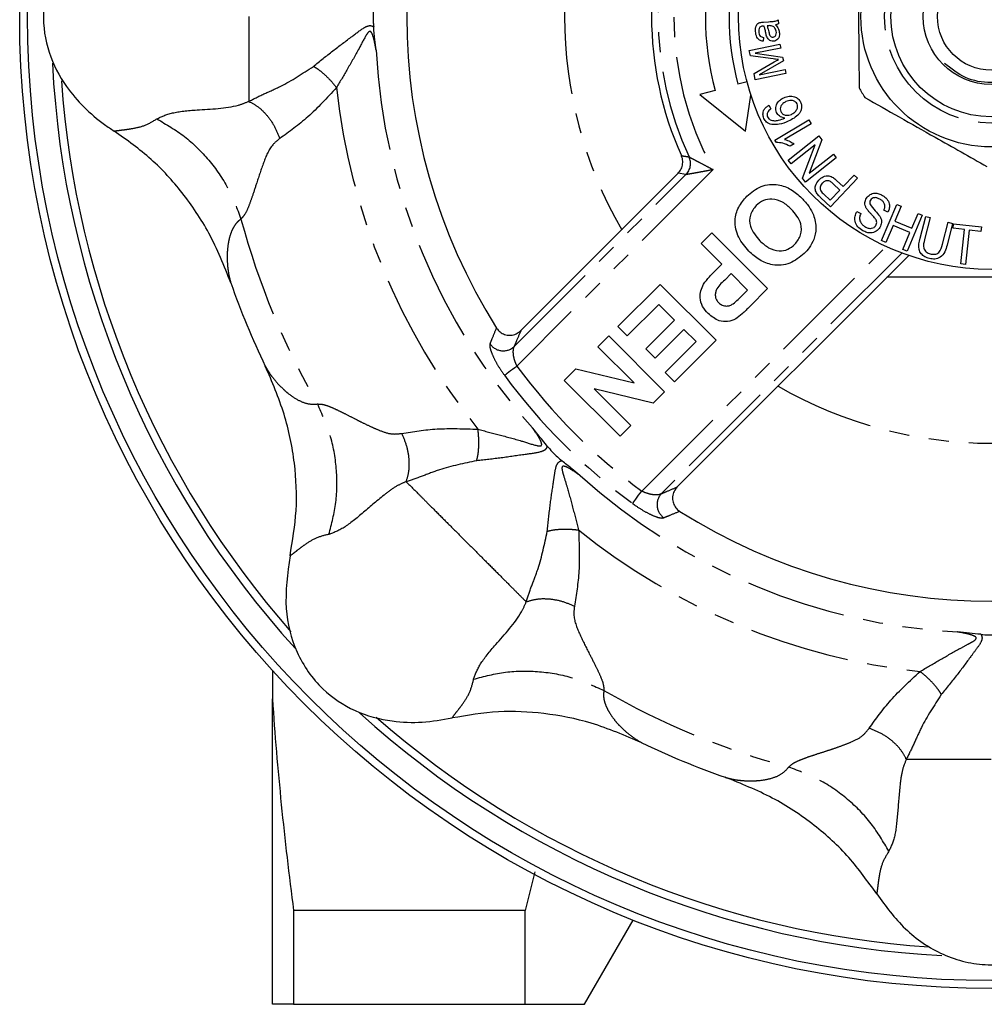
# Model space of a CAD drawing. Extents: x -68 to 601, y -91 to 433.
# Drawn here: x 106 to 167, y -91 to -29 of the extents above; entities that cross this region are included whole.
import ezdxf

# ---------------------------------------------------------------- set-up
doc = ezdxf.new("R2010")
doc.units = 0
doc.linetypes.add('PHANTOM', pattern=[12.7, 6.35, -1.27, 1.27, -1.27, 1.27, -1.27])
doc.layers.get('0').update_dxf_attribs({"linetype": 'CONTINUOUS'})

msp = doc.modelspace()

# ---------------------------------------------------------------- linework, layer by layer
at = {"color": 7, "linetype": 'CONTINUOUS'}
for p, q in [((153.757, -29.179), (153.773, -29.434)), ((152.835, -29.316), (153.159, -29.295)), ((153.145, -29.544), (153.056, -29.549)), ((152.829, -30.287), (152.812, -30.527)), ((151.936, -31.108), (153.878, -30.713)), ((152.006, -31.454), (151.936, -31.108)), ((153.929, -30.961), (152.303, -31.292)), ((153.878, -30.713), (153.929, -30.961)), ((153.453, -31.644), (152.006, -31.454)), ((152.303, -31.292), (154.044, -31.525)), ((154.091, -31.757), (152.552, -32.656)), ((154.044, -31.525), (154.091, -31.757)), ((152.234, -32.575), (153.516, -31.835)), ((152.552, -32.656), (154.206, -32.319)), ((154.206, -32.319), (154.256, -32.567)), ((152.313, -32.962), (152.234, -32.575)), ((154.256, -32.567), (152.313, -32.962)), ((151.793, -33.099), (151.219, -33.253)), ((149.771, -33.641), (148.806, -33.9)), ((148.806, -33.9), (151.697, -36.21)), ((151.697, -36.21), (152.042, -33.935)), ((153.165, -34.576), (153.299, -34.814)), ((153.559, -36.782), (155.705, -35.508)), ((155.846, -35.745), (154.173, -36.738)), ((155.705, -35.508), (155.846, -35.745)), ((154.4, -38.05), (156.338, -36.519)), ((156.338, -36.519), (156.527, -36.758)), ((153.65, -36.935), (153.559, -36.782)), ((154.771, -37.024), (154.517, -37.175)), ((156.098, -37.071), (154.576, -38.273)), ((155.306, -39.197), (156.098, -37.071)), ((156.527, -36.758), (155.733, -38.884)), ((157.433, -37.905), (155.495, -39.436)), ((155.733, -38.884), (157.256, -37.681)), ((157.256, -37.681), (157.433, -37.905)), ((154.576, -38.273), (154.4, -38.05)), ((147.43, -38.877), (137.48, -48.827)), ((155.495, -39.436), (155.306, -39.197)), ((158.786, -39.196), (157.075, -41.005)), ((157.875, -39.727), (158.571, -38.992)), ((158.571, -38.992), (158.786, -39.196)), ((157.673, -39.941), (157.252, -39.543)), ((157.458, -39.332), (157.875, -39.727)), ((157.075, -41.005), (156.461, -40.424)), ((156.645, -40.194), (157.062, -40.588)), ((157.062, -40.588), (157.673, -39.941)), ((160.313, -43.137), (161.278, -40.853)), ((161.549, -40.968), (161.153, -41.906)), ((161.278, -40.853), (161.549, -40.968)), ((158.739, -41.308), (158.99, -41.428)), ((160.704, -41.345), (160.45, -41.22)), ((162.887, -41.533), (161.923, -43.817)), ((162.22, -42.357), (162.616, -41.418)), ((162.616, -41.418), (162.887, -41.533)), ((162.746, -42.996), (163.101, -41.613)), ((163.388, -41.687), (163.033, -43.068)), ((163.101, -41.613), (163.388, -41.687)), ((161.039, -42.176), (160.585, -43.252)), ((162.106, -42.626), (161.039, -42.176)), ((161.153, -41.906), (162.22, -42.357)), ((164.166, -43.359), (164.521, -41.977)), ((164.808, -42.051), (164.452, -43.434)), ((164.521, -41.977), (164.808, -42.051)), ((164.836, -42.36), (164.869, -42.07)), ((165.567, -42.442), (164.836, -42.36)), ((164.869, -42.07), (166.627, -42.267)), ((166.627, -42.267), (166.595, -42.557)), ((148.881, -43.323), (149.561, -42.643)), ((149.561, -42.643), (153.096, -46.179)), ((161.651, -43.703), (162.106, -42.626)), ((165.324, -44.611), (165.567, -42.442)), ((165.861, -42.475), (165.617, -44.644)), ((166.595, -42.557), (165.861, -42.475)), ((150.196, -44.638), (148.881, -43.323)), ((160.585, -43.252), (160.313, -43.137)), ((162.024, -44.081), (147.379, -58.727)), ((161.923, -43.817), (161.651, -43.703)), ((149.73, -45.103), (150.196, -44.638)), ((165.617, -44.644), (165.324, -44.611)), ((150.785, -45.227), (150.377, -45.635)), ((151.827, -46.27), (150.785, -45.227)), ((173.849, -45.458), (160.648, -45.458)), ((143.623, -48.581), (146.297, -45.907)), ((146.297, -45.907), (149.833, -49.443)), ((151.468, -46.629), (151.827, -46.27)), ((153.096, -46.179), (151.965, -47.31)), ((146.207, -47.176), (144.212, -49.171)), ((147.204, -48.173), (146.207, -47.176)), ((144.212, -49.171), (143.623, -48.581)), ((145.391, -49.986), (147.204, -48.173)), ((142.354, -49.851), (143.034, -49.171)), ((143.034, -49.171), (146.569, -52.706)), ((147.793, -48.763), (145.98, -50.576)), ((148.564, -49.533), (147.793, -48.763)), ((146.615, -51.482), (148.564, -49.533)), ((149.833, -49.443), (147.204, -52.072)), ((144.642, -52.138), (142.354, -49.851)), ((145.98, -50.576), (145.391, -49.986)), ((140.224, -51.981), (140.955, -51.249)), ((140.955, -51.249), (144.642, -52.138)), ((147.204, -52.072), (146.615, -51.482)), ((143.759, -55.516), (140.224, -51.981)), ((142.116, -52.513), (144.439, -54.837)), ((145.859, -53.417), (142.116, -52.513)), ((146.569, -52.706), (145.859, -53.417)), ((144.439, -54.837), (143.759, -55.516)), ((121.748, -70.334), (121.748, -72.138)), ((121.748, -91.458), (121.748, -72.138)), ((138.36, -83.079), (137.748, -85.527)), ((137.748, -85.527), (123.088, -85.527)), ((123.088, -85.527), (123.088, -91.458)), ((137.748, -91.458), (137.748, -85.527)), ((141.501, -91.458), (144.579, -86.128)), ((123.088, -91.458), (137.748, -91.458))]:
    msp.add_line(p, q, dxfattribs=at)
at = {"color": 8, "linetype": 'PHANTOM'}
for p, q in [((148.124, -37.843), (148.124, -37.843)), ((137.047, -49.843), (147.925, -38.966)), ((149.649, -38.65), (137.221, -51.078)), ((147.925, -38.966), (147.43, -38.877)), ((147.925, -38.966), (147.925, -38.966)), ((145.129, -58.985), (160.602, -43.512)), ((161.595, -43.926), (146.363, -59.159))]:
    msp.add_line(p, q, dxfattribs=at)
at = {"color": 8, "linetype": 'PHANTOM', "flags": 128}
for points in [[(136.434, -51.658), (136.473, -51.628), (136.535, -51.583), (136.616, -51.523), (136.714, -51.451), (136.828, -51.367), (136.952, -51.276), (137.085, -51.178), (137.221, -51.078)], [(144.549, -59.773), (144.578, -59.733), (144.623, -59.672), (144.683, -59.591), (144.755, -59.492), (144.839, -59.379), (144.931, -59.254), (145.028, -59.122), (145.129, -58.985)]]:
    msp.add_lwpolyline(points, dxfattribs=at)
at = {"color": 7, "linetype": 'CONTINUOUS'}
for radius in [61.5, 61, 16, 8.25, 6.35, 4.3, 3.4]:
    msp.add_circle((167.248, -28.958), radius, dxfattribs=at)
at = {"color": 8, "linetype": 'PHANTOM'}
msp.add_circle((167.248, -28.958), 6.75, dxfattribs=at)
at = {"color": 7, "linetype": 'CONTINUOUS'}
for radius, start, end in [(37, 147.80661, 212.19339), (21.501, 155.81873, 204.18127), (18.094, 165, 195), (16.594, 165, 195), (59.5, 182.84732, 222.20997), (59, 183.96009, 221.28342), (9.5, 208.38455, 212.6936), (51, 199.29546, 205.70468), (37, 237.80661, 302.19339), (59.5, 227.77704, 266.98863), (59, 228.70068, 266.16612), (51, 244.29346, 250.70654)]:
    msp.add_arc((167.248, -28.958), radius, start, end, dxfattribs=at)
at = {"color": 8, "linetype": 'PHANTOM'}
for centre, radius, start, end in [((167.248, -28.958), 27.002, 150.02519, 209.97481), ((167.248, -28.958), 20.092, 151.15886, 208.84114), ((167.248, -28.958), 21.087, 155.082, 204.918), ((167.248, -28.958), 39, 183.13954, 221.86046), ((167.248, -28.958), 41.685, 186.20491, 218.79508), ((147.209, -38.26), 1.005, 315.40086, 24.51726), ((147.209, -38.26), 1.005, 315.40073, 24.51825), ((167.248, -28.958), 49.19, 195.10258, 209.89742), ((136.359, -49.1), 1.013, 214.55703, 312.77614), ((167.248, -28.958), 37.295, 216.3772, 233.6228), ((167.248, -28.958), 38.273, 216.3772, 233.6228), ((167.248, -28.958), 27.002, 240.02519, 299.97481), ((167.248, -28.958), 39, 228.13954, 266.86046), ((147.107, -59.847), 1.013, 137.22386, 235.44297), ((167.248, -28.958), 41.685, 231.20491, 263.79508), ((167.248, -28.958), 49.19, 240.10258, 254.89742)]:
    msp.add_arc(centre, radius, start, end, dxfattribs=at)
at = {"color": 7, "linetype": 'CONTINUOUS'}
for points, knots in [([(111.727, -21.708), (110.959, -22.273), (109.409, -23.412), (108.029, -25.454), (107.396, -27.299), (107.152, -29.102), (107.481, -31.251), (108.515, -33.239), (109.789, -34.722), (110.848, -35.623), (111.525, -36.074), (111.727, -36.208)], [0, 0, 0, 0, 0.160532, 0.32381, 0.40643, 0.488992, 0.629454, 0.766047, 0.862387, 0.95885, 1, 1, 1, 1]), ([(158.807, -24.6), (158.815, -25.428), (158.83, -27.104), (158.859, -30.122), (158.878, -32.225), (158.89, -33.474)], [0, 0, 0, 0, 0.284037, 0.574539, 1, 1, 1, 1]), ([(128.157, -28.303), (128.152, -28.346), (128.131, -28.533), (128.111, -28.894), (128.124, -29.305), (128.148, -29.532), (128.157, -29.613)], [0, 0, 0, 0, 0.104659, 0.453556, 0.803997, 1, 1, 1, 1]), ([(153.159, -29.295), (153.229, -29.29), (153.344, -29.282), (153.503, -29.267), (153.638, -29.246), (153.717, -29.201), (153.757, -29.179)], [0, 0, 0, 0, 0.340315, 0.560513, 0.780257, 1, 1, 1, 1]), ([(128.307, -31.094), (128.306, -31.089), (128.282, -30.869), (128.233, -30.366), (128.184, -29.885), (128.157, -29.613)], [0, 0, 0, 0, 0.01023, 0.438989, 1, 1, 1, 1]), ([(152.328, -29.907), (152.327, -29.775), (152.325, -29.592), (152.466, -29.396), (152.563, -29.361), (152.611, -29.343)], [0, 0, 0, 0, 0.55914, 0.779175, 1, 1, 1, 1]), ([(152.597, -29.647), (152.571, -29.697), (152.526, -29.786), (152.53, -29.886), (152.532, -29.93)], [0, 0, 0, 0, 0.557801, 1, 1, 1, 1]), ([(152.802, -29.564), (152.758, -29.568), (152.681, -29.575), (152.622, -29.625), (152.597, -29.647)], [0, 0, 0, 0, 0.5620395, 1, 1, 1, 1]), ([(152.611, -29.343), (152.652, -29.336), (152.727, -29.323), (152.802, -29.318), (152.835, -29.316)], [0, 0, 0, 0, 0.559793, 1, 1, 1, 1]), ([(152.865, -29.562), (152.854, -29.562), (152.832, -29.563), (152.811, -29.564), (152.802, -29.564)], [0, 0, 0, 0, 0.559985, 1, 1, 1, 1]), ([(152.978, -29.99), (152.963, -29.909), (152.935, -29.763), (152.887, -29.623), (152.865, -29.562)], [0, 0, 0, 0, 0.560163, 1, 1, 1, 1]), ([(153.056, -29.549), (153.084, -29.621), (153.133, -29.749), (153.161, -29.882), (153.174, -29.941)], [0, 0, 0, 0, 0.559685, 1, 1, 1, 1]), ([(153.392, -29.567), (153.346, -29.556), (153.265, -29.537), (153.182, -29.541), (153.145, -29.544)], [0, 0, 0, 0, 0.559191, 1, 1, 1, 1]), ([(153.649, -29.964), (153.63, -29.871), (153.604, -29.742), (153.49, -29.616), (153.424, -29.583), (153.392, -29.567)], [0, 0, 0, 0, 0.557571, 0.778831, 1, 1, 1, 1]), ([(153.773, -29.434), (153.742, -29.449), (153.687, -29.476), (153.626, -29.488), (153.599, -29.493)], [0, 0, 0, 0, 0.559684, 1, 1, 1, 1]), ([(153.599, -29.493), (153.672, -29.578), (153.802, -29.728), (153.83, -29.924), (153.843, -30.01)], [0, 0, 0, 0, 0.559837, 1, 1, 1, 1]), ([(152.812, -30.527), (152.732, -30.51), (152.571, -30.476), (152.371, -30.243), (152.344, -30.035), (152.328, -29.907)], [0, 0, 0, 0, 0.280656, 0.559477, 1, 1, 1, 1]), ([(152.532, -29.93), (152.537, -29.977), (152.546, -30.072), (152.608, -30.199), (152.719, -30.261), (152.792, -30.278), (152.829, -30.287)], [0, 0, 0, 0, 0.28093, 0.559274, 0.779185, 1, 1, 1, 1]), ([(153.028, -30.204), (153.017, -30.165), (152.997, -30.094), (152.984, -30.022), (152.978, -29.99)], [0, 0, 0, 0, 0.559917, 1, 1, 1, 1]), ([(153.463, -30.527), (153.409, -30.525), (153.299, -30.519), (153.125, -30.413), (153.065, -30.283), (153.028, -30.204)], [0, 0, 0, 0, 0.28036, 0.560793, 1, 1, 1, 1]), ([(153.174, -29.941), (153.189, -30.019), (153.207, -30.117), (153.277, -30.212), (153.341, -30.259), (153.4, -30.265), (153.44, -30.268)], [0, 0, 0, 0, 0.50096, 0.626365, 0.751713, 1, 1, 1, 1]), ([(153.44, -30.268), (153.478, -30.26), (153.555, -30.243), (153.647, -30.127), (153.648, -30.025), (153.649, -29.964)], [0, 0, 0, 0, 0.27985, 0.559969, 1, 1, 1, 1]), ([(153.843, -30.01), (153.844, -30.078), (153.845, -30.213), (153.762, -30.389), (153.622, -30.502), (153.516, -30.519), (153.463, -30.527)], [0, 0, 0, 0, 0.280869, 0.560002, 0.779877, 1, 1, 1, 1]), ([(153.785, -31.684), (153.723, -31.677), (153.612, -31.665), (153.502, -31.651), (153.453, -31.644)], [0, 0, 0, 0, 0.560001, 1, 1, 1, 1]), ([(153.516, -31.835), (153.566, -31.807), (153.655, -31.756), (153.746, -31.706), (153.785, -31.684)], [0, 0, 0, 0, 0.56, 1, 1, 1, 1]), ([(169.719, -32.34), (169.346, -32.564), (168.584, -33.022), (167.137, -33.227), (165.575, -32.945), (164.717, -32.263), (164.294, -31.927)], [0, 0, 0, 0, 0.219799, 0.448725, 0.728951, 1, 1, 1, 1]), ([(153.661, -35.03), (153.632, -34.924), (153.575, -34.712), (153.705, -34.422), (153.896, -34.218), (154.048, -34.139), (154.123, -34.1)], [0, 0, 0, 0, 0.278375, 0.558119, 0.778865, 1, 1, 1, 1]), ([(154.123, -34.1), (154.232, -34.062), (154.448, -33.985), (154.775, -34.009), (155.045, -34.15), (155.138, -34.307), (155.184, -34.385)], [0, 0, 0, 0, 0.2804962, 0.5603663, 0.7801597, 1, 1, 1, 1]), ([(159.253, -34.09), (159.974, -34.497), (161.433, -35.321), (164.061, -36.805), (165.892, -37.84), (166.98, -38.454)], [0, 0, 0, 0, 0.284037, 0.574539, 1, 1, 1, 1]), ([(152.862, -35.406), (152.832, -35.318), (152.772, -35.143), (152.842, -34.886), (152.986, -34.696), (153.106, -34.616), (153.165, -34.576)], [0, 0, 0, 0, 0.279668, 0.558648, 0.779126, 1, 1, 1, 1]), ([(153.299, -34.814), (153.256, -34.845), (153.179, -34.902), (153.126, -34.981), (153.103, -35.015)], [0, 0, 0, 0, 0.560507, 1, 1, 1, 1]), ([(154.255, -34.347), (154.19, -34.381), (154.059, -34.449), (153.927, -34.613), (153.875, -34.802), (153.91, -34.914), (153.928, -34.969)], [0, 0, 0, 0, 0.280927, 0.560538, 0.780335, 1, 1, 1, 1]), ([(154.957, -34.492), (154.931, -34.45), (154.879, -34.364), (154.742, -34.293), (154.529, -34.25), (154.368, -34.307), (154.255, -34.347)], [0, 0, 0, 0, 0.186672, 0.373652, 0.561016, 1, 1, 1, 1]), ([(155.184, -34.385), (155.207, -34.449), (155.254, -34.575), (155.248, -34.781), (155.185, -34.974), (154.961, -35.313), (154.651, -35.464), (154.404, -35.585)], [0, 0, 0, 0, 0.125292, 0.250514, 0.375854, 0.501202, 1, 1, 1, 1]), ([(154.6, -35.152), (154.668, -35.114), (154.804, -35.038), (154.946, -34.869), (155.007, -34.671), (154.974, -34.552), (154.957, -34.492)], [0, 0, 0, 0, 0.2806267, 0.5607784, 0.7807447, 1, 1, 1, 1]), ([(153.351, -35.799), (153.232, -35.759), (153.019, -35.686), (152.91, -35.492), (152.862, -35.406)], [0, 0, 0, 0, 0.558701, 1, 1, 1, 1]), ([(153.103, -35.015), (153.083, -35.072), (153.047, -35.173), (153.082, -35.274), (153.097, -35.318)], [0, 0, 0, 0, 0.559313, 1, 1, 1, 1]), ([(153.097, -35.318), (153.12, -35.359), (153.162, -35.432), (153.234, -35.475), (153.265, -35.494)], [0, 0, 0, 0, 0.559579, 1, 1, 1, 1]), ([(153.265, -35.494), (153.351, -35.521), (153.522, -35.575), (153.844, -35.527), (154.055, -35.44), (154.184, -35.387)], [0, 0, 0, 0, 0.2790588, 0.5591369, 1, 1, 1, 1]), ([(154.184, -35.387), (154.059, -35.358), (153.835, -35.307), (153.714, -35.115), (153.661, -35.03)], [0, 0, 0, 0, 0.559235, 1, 1, 1, 1]), ([(153.928, -34.969), (153.969, -35.031), (154.049, -35.154), (154.252, -35.22), (154.44, -35.214), (154.547, -35.173), (154.6, -35.152)], [0, 0, 0, 0, 0.278535, 0.558258, 0.778889, 1, 1, 1, 1]), ([(154.404, -35.585), (154.215, -35.668), (153.878, -35.816), (153.512, -35.804), (153.351, -35.799)], [0, 0, 0, 0, 0.561181, 1, 1, 1, 1]), ([(119.113, -45.811), (118.687, -44.744), (117.88, -42.724), (116.124, -40.116), (114.117, -37.909), (112.531, -36.781), (111.727, -36.208)], [0, 0, 0, 0, 0.278725, 0.527697, 0.760574, 1, 1, 1, 1]), ([(154.173, -36.738), (154.292, -36.777), (154.504, -36.847), (154.69, -36.97), (154.771, -37.024)], [0, 0, 0, 0, 0.559674, 1, 1, 1, 1]), ([(154.517, -37.175), (154.365, -37.093), (154.092, -36.948), (153.785, -36.939), (153.65, -36.935)], [0, 0, 0, 0, 0.560306, 1, 1, 1, 1]), ([(147.43, -38.877), (147.501, -38.79), (147.644, -38.616), (147.733, -38.285), (147.72, -37.991), (147.657, -37.826), (147.634, -37.765)], [0, 0, 0, 0, 0.279367, 0.558767, 0.837499, 1, 1, 1, 1]), ([(156.327, -39.307), (156.418, -39.227), (156.601, -39.068), (156.956, -39.009), (157.244, -39.145), (157.386, -39.27), (157.458, -39.332)], [0, 0, 0, 0, 0.280104, 0.558365, 0.778708, 1, 1, 1, 1]), ([(151.777, -40.337), (152.062, -40.099), (152.632, -39.624), (153.707, -39.528), (154.604, -39.867), (155.035, -40.253), (155.251, -40.447)], [0, 0, 0, 0, 0.279942, 0.558704, 0.779045, 1, 1, 1, 1]), ([(156.229, -40.173), (156.183, -40.096), (156.09, -39.942), (156.105, -39.606), (156.243, -39.42), (156.327, -39.307)], [0, 0, 0, 0, 0.280754, 0.56071, 1, 1, 1, 1]), ([(156.556, -39.509), (156.525, -39.547), (156.462, -39.622), (156.417, -39.753), (156.413, -39.882), (156.444, -39.952), (156.459, -39.988)], [0, 0, 0, 0, 0.280345, 0.560156, 0.780218, 1, 1, 1, 1]), ([(157.252, -39.543), (157.196, -39.494), (157.085, -39.395), (156.876, -39.328), (156.685, -39.389), (156.599, -39.469), (156.556, -39.509)], [0, 0, 0, 0, 0.281343, 0.559549, 0.779204, 1, 1, 1, 1]), ([(151.913, -43.817), (151.669, -43.538), (151.182, -42.982), (150.961, -41.936), (151.207, -40.996), (151.587, -40.557), (151.777, -40.337)], [0, 0, 0, 0, 0.280551, 0.559488, 0.779434, 1, 1, 1, 1]), ([(155.251, -40.447), (155.419, -40.624), (155.718, -40.94), (155.908, -41.331), (155.992, -41.503)], [0, 0, 0, 0, 0.560171, 1, 1, 1, 1]), ([(156.461, -40.424), (156.415, -40.38), (156.332, -40.301), (156.261, -40.212), (156.229, -40.173)], [0, 0, 0, 0, 0.560099, 1, 1, 1, 1]), ([(156.459, -39.988), (156.491, -40.029), (156.547, -40.103), (156.615, -40.166), (156.645, -40.194)], [0, 0, 0, 0, 0.559564, 1, 1, 1, 1]), ([(159.341, -41.085), (159.315, -41.03), (159.263, -40.919), (159.243, -40.695), (159.309, -40.55), (159.349, -40.461)], [0, 0, 0, 0, 0.280832, 0.561311, 1, 1, 1, 1]), ([(159.349, -40.461), (159.418, -40.375), (159.555, -40.204), (159.863, -40.118), (160.143, -40.163), (160.295, -40.242), (160.371, -40.282)], [0, 0, 0, 0, 0.2794504, 0.5581286, 0.7789191, 1, 1, 1, 1]), ([(160.232, -40.534), (160.174, -40.502), (160.058, -40.438), (159.87, -40.409), (159.701, -40.465), (159.636, -40.548), (159.603, -40.589)], [0, 0, 0, 0, 0.281276, 0.560611, 0.780558, 1, 1, 1, 1]), ([(160.371, -40.282), (160.466, -40.349), (160.658, -40.485), (160.817, -40.784), (160.818, -41.093), (160.742, -41.261), (160.704, -41.345)], [0, 0, 0, 0, 0.28049, 0.559483, 0.779561, 1, 1, 1, 1]), ([(152.368, -40.925), (152.221, -41.114), (151.929, -41.494), (151.955, -42.402), (152.362, -42.869), (152.61, -43.154)], [0, 0, 0, 0, 0.279991, 0.559769, 1, 1, 1, 1]), ([(154.594, -41.15), (154.419, -40.991), (154.069, -40.673), (153.421, -40.469), (152.801, -40.57), (152.512, -40.806), (152.368, -40.925)], [0, 0, 0, 0, 0.281021, 0.560116, 0.779939, 1, 1, 1, 1]), ([(159.904, -41.747), (159.84, -41.672), (159.735, -41.548), (159.576, -41.386), (159.446, -41.245), (159.376, -41.138), (159.341, -41.085)], [0, 0, 0, 0, 0.339981, 0.560095, 0.780172, 1, 1, 1, 1]), ([(159.603, -40.589), (159.582, -40.63), (159.546, -40.705), (159.558, -40.786), (159.564, -40.822)], [0, 0, 0, 0, 0.5596486, 1, 1, 1, 1]), ([(159.564, -40.822), (159.676, -40.968), (159.878, -41.231), (160.095, -41.48), (160.191, -41.59)], [0, 0, 0, 0, 0.558403, 1, 1, 1, 1]), ([(160.45, -41.22), (160.479, -41.149), (160.535, -41.009), (160.503, -40.789), (160.38, -40.633), (160.282, -40.567), (160.232, -40.534)], [0, 0, 0, 0, 0.280465, 0.558826, 0.779024, 1, 1, 1, 1]), ([(154.815, -43.372), (154.964, -43.185), (155.261, -42.81), (155.251, -41.902), (154.844, -41.435), (154.594, -41.15)], [0, 0, 0, 0, 0.280278, 0.559877, 1, 1, 1, 1]), ([(155.992, -41.503), (156.075, -41.796), (156.225, -42.318), (156.082, -42.84), (156.019, -43.069)], [0, 0, 0, 0, 0.559956, 1, 1, 1, 1]), ([(159.117, -42.514), (159.006, -42.439), (158.785, -42.289), (158.606, -41.945), (158.607, -41.594), (158.695, -41.403), (158.739, -41.308)], [0, 0, 0, 0, 0.280763, 0.559423, 0.779543, 1, 1, 1, 1]), ([(158.99, -41.428), (158.956, -41.513), (158.886, -41.683), (158.943, -41.943), (159.082, -42.133), (159.199, -42.215), (159.258, -42.256)], [0, 0, 0, 0, 0.280509, 0.558526, 0.779112, 1, 1, 1, 1]), ([(160.191, -41.59), (160.225, -41.652), (160.292, -41.776), (160.325, -42.034), (160.25, -42.202), (160.203, -42.304)], [0, 0, 0, 0, 0.281032, 0.561486, 1, 1, 1, 1]), ([(160.203, -42.304), (160.13, -42.395), (159.984, -42.577), (159.66, -42.672), (159.36, -42.639), (159.198, -42.556), (159.117, -42.514)], [0, 0, 0, 0, 0.2794, 0.558551, 0.779096, 1, 1, 1, 1]), ([(159.258, -42.256), (159.322, -42.289), (159.451, -42.356), (159.656, -42.379), (159.84, -42.316), (159.911, -42.226), (159.947, -42.181)], [0, 0, 0, 0, 0.280965, 0.560917, 0.780406, 1, 1, 1, 1]), ([(159.947, -42.181), (159.966, -42.141), (160.004, -42.063), (160.001, -41.901), (159.941, -41.805), (159.904, -41.747)], [0, 0, 0, 0, 0.280372, 0.560315, 1, 1, 1, 1]), ([(152.61, -43.154), (152.784, -43.313), (153.13, -43.631), (153.773, -43.846), (154.389, -43.732), (154.673, -43.492), (154.815, -43.372)], [0, 0, 0, 0, 0.281087, 0.560013, 0.779691, 1, 1, 1, 1]), ([(156.019, -43.069), (155.93, -43.251), (155.77, -43.575), (155.522, -43.837), (155.413, -43.953)], [0, 0, 0, 0, 0.559565, 1, 1, 1, 1]), ([(163.335, -44.269), (163.238, -44.239), (163.045, -44.179), (162.8, -43.988), (162.608, -43.575), (162.689, -43.235), (162.746, -42.996)], [0, 0, 0, 0, 0.187548, 0.374307, 0.560667, 1, 1, 1, 1]), ([(163.033, -43.068), (162.983, -43.257), (162.92, -43.492), (163.031, -43.754), (163.158, -43.897), (163.293, -43.944), (163.382, -43.976)], [0, 0, 0, 0, 0.498907, 0.624424, 0.749995, 1, 1, 1, 1]), ([(164.452, -43.434), (164.413, -43.579), (164.333, -43.866), (164.068, -44.213), (163.683, -44.336), (163.451, -44.291), (163.335, -44.269)], [0, 0, 0, 0, 0.281669, 0.559787, 0.779295, 1, 1, 1, 1]), ([(163.382, -43.976), (163.478, -43.995), (163.622, -44.023), (163.815, -43.979), (164.053, -43.8), (164.116, -43.555), (164.166, -43.359)], [0, 0, 0, 0, 0.250586, 0.376029, 0.501143, 1, 1, 1, 1]), ([(155.413, -43.953), (155.125, -44.191), (154.549, -44.667), (153.464, -44.753), (152.564, -44.401), (152.13, -44.012), (151.913, -43.817)], [0, 0, 0, 0, 0.279831, 0.558669, 0.779006, 1, 1, 1, 1]), ([(149.04, -45.895), (149.16, -45.739), (149.374, -45.461), (149.621, -45.213), (149.73, -45.103)], [0, 0, 0, 0, 0.559813, 1, 1, 1, 1]), ([(149.325, -47.756), (149.198, -47.612), (148.943, -47.325), (148.798, -46.796), (148.84, -46.3), (148.974, -46.03), (149.04, -45.895)], [0, 0, 0, 0, 0.280285, 0.559874, 0.779919, 1, 1, 1, 1]), ([(150.377, -45.635), (150.164, -45.832), (149.897, -46.077), (149.775, -46.488), (149.783, -46.702), (149.855, -46.905), (149.948, -47.012), (149.994, -47.066)], [0, 0, 0, 0, 0.499693, 0.624845, 0.749841, 0.874899, 1, 1, 1, 1]), ([(150.906, -47.141), (151.015, -47.051), (151.21, -46.888), (151.389, -46.709), (151.468, -46.629)], [0, 0, 0, 0, 0.559835, 1, 1, 1, 1]), ([(149.994, -47.066), (150.066, -47.127), (150.21, -47.248), (150.476, -47.293), (150.716, -47.255), (150.843, -47.179), (150.906, -47.141)], [0, 0, 0, 0, 0.279862, 0.55907, 0.779426, 1, 1, 1, 1]), ([(151.965, -47.31), (151.809, -47.468), (151.53, -47.751), (151.212, -47.99), (151.073, -48.095)], [0, 0, 0, 0, 0.560345, 1, 1, 1, 1]), ([(151.073, -48.095), (150.907, -48.163), (150.574, -48.301), (149.908, -48.233), (149.546, -47.937), (149.325, -47.756)], [0, 0, 0, 0, 0.28009, 0.560803, 1, 1, 1, 1]), ([(135.937, -48.671), (136.004, -48.759), (136.14, -48.934), (136.438, -49.092), (136.766, -49.147), (137.096, -49.089), (137.334, -48.962), (137.448, -48.857), (137.48, -48.827)], [0, 0, 0, 0, 0.185303, 0.370709, 0.55409, 0.738154, 0.926276, 1, 1, 1, 1]), ([(122.862, -63.09), (123.024, -62.134), (123.352, -60.194), (123.206, -57.157), (122.58, -54.058), (121.727, -52.081), (121.295, -51.079)], [0, 0, 0, 0, 0.235327, 0.477465, 0.735049, 1, 1, 1, 1]), ([(139.143, -56.137), (138.834, -55.76), (138.521, -55.38), (138.205, -54.988), (138.202, -54.984)], [0, 0, 0, 0, 0.989763, 1, 1, 1, 1]), ([(139.143, -56.137), (139.17, -56.171), (139.288, -56.317), (139.529, -56.587), (139.829, -56.868), (140.006, -57.012), (140.069, -57.063)], [0, 0, 0, 0, 0.104659, 0.453556, 0.803997, 1, 1, 1, 1]), ([(141.223, -58.004), (141.219, -58.001), (141.046, -57.862), (140.656, -57.542), (140.281, -57.236), (140.069, -57.063)], [0, 0, 0, 0, 0.010231, 0.43899, 1, 1, 1, 1]), ([(147.379, -58.727), (147.305, -58.816), (147.157, -58.996), (147.065, -59.337), (147.086, -59.68), (147.222, -59.988), (147.395, -60.175), (147.51, -60.253), (147.535, -60.27)], [0, 0, 0, 0, 0.194765, 0.389712, 0.580066, 0.765257, 0.948484, 1, 1, 1, 1]), ([(122.862, -63.09), (122.705, -64.203), (122.414, -66.257), (123.157, -69.246), (124.728, -71.535), (126.925, -72.99), (129.142, -73.587), (131.239, -73.669), (132.49, -73.452), (133.116, -73.344)], [0, 0, 0, 0, 0.188695, 0.348398, 0.509096, 0.647294, 0.785527, 0.892679, 1, 1, 1, 1]), ([(166.593, -68.05), (166.108, -68.002), (165.618, -67.954), (165.117, -67.9), (165.112, -67.9)], [0, 0, 0, 0, 0.9897626, 1, 1, 1, 1]), ([(166.593, -68.05), (166.636, -68.054), (166.823, -68.075), (167.184, -68.095), (167.595, -68.082), (167.822, -68.058), (167.903, -68.05)], [0, 0, 0, 0, 0.104659, 0.453556, 0.803997, 1, 1, 1, 1]), ([(121.748, -72.138), (121.896, -74.365), (122.085, -76.595), (122.534, -81.06), (122.795, -83.296), (123.088, -85.527)], [0, 0, 0, 0, 0.5, 0.5, 1, 1, 1, 1]), ([(145.126, -74.911), (144.075, -74.459), (142.08, -73.603), (138.997, -72.999), (136.014, -72.856), (134.091, -73.18), (133.116, -73.344)], [0, 0, 0, 0, 0.277645, 0.526685, 0.76005, 1, 1, 1, 1]), ([(159.998, -84.479), (159.436, -83.689), (158.296, -82.085), (156.046, -80.04), (153.412, -78.292), (151.412, -77.497), (150.397, -77.094)], [0, 0, 0, 0, 0.23535, 0.477508, 0.735069, 1, 1, 1, 1]), ([(159.998, -84.479), (160.563, -85.247), (161.702, -86.797), (163.744, -88.177), (165.589, -88.81), (167.392, -89.054), (169.541, -88.726), (171.529, -87.692), (173.012, -86.417), (173.913, -85.359), (174.364, -84.681), (174.498, -84.479)], [0, 0, 0, 0, 0.160532, 0.32381, 0.40643, 0.488992, 0.629454, 0.766047, 0.862387, 0.95885, 1, 1, 1, 1]), ([(137.748, -91.458), (138.468, -91.458), (139.912, -91.458), (141.095, -91.458), (141.598, -91.458), (141.475, -91.458), (141.464, -91.458)], [0, 0, 0, 0, 0.3296355, 0.6610073, 0.9699447, 1, 1, 1, 1])]:
    msp.add_open_spline(points, degree=3, knots=knots, dxfattribs=at)
at = {"color": 8, "linetype": 'PHANTOM'}
for points, knots in [([(120.248, -28.958), (120.248, -29.429), (120.248, -30.363), (120.248, -31.629), (120.248, -32.727), (120.248, -33.496), (120.248, -34.054), (120.248, -34.333)], [0, 0, 0, 0, 0.180365, 0.3580348, 0.5371511, 0.7685352, 1, 1, 1, 1]), ([(124.339, -32.115), (124.747, -31.786), (125.566, -31.127), (126.714, -30.287), (127.42, -29.73), (127.807, -29.539), (128.005, -29.532), (128.108, -29.587), (128.157, -29.613)], [0, 0, 0, 0, 0.297675, 0.59655, 0.814153, 0.888448, 0.947229, 1, 1, 1, 1]), ([(128.307, -31.094), (128.269, -30.878), (128.205, -30.508), (128.097, -30.114), (128.003, -29.954), (127.959, -29.91), (127.913, -29.898), (127.878, -29.911), (127.814, -29.954), (127.762, -30.026), (127.551, -30.358), (127.18, -31.111), (126.518, -32.243), (126.038, -33.067), (125.807, -33.464)], [0, 0, 0, 0, 0.1248777, 0.2136114, 0.2318123, 0.2471432, 0.2596438, 0.2721352, 0.2768094, 0.316931, 0.3251564, 0.5082304, 0.76295, 1, 1, 1, 1]), ([(120.248, -34.333), (120.556, -34.177), (121.165, -33.871), (122.616, -33.253), (123.655, -32.567), (124.339, -32.115)], [0, 0, 0, 0, 0.259356, 0.512595, 1, 1, 1, 1]), ([(124.339, -32.115), (124.451, -32.182), (124.68, -32.318), (125.071, -32.646), (125.463, -33.037), (125.694, -33.323), (125.807, -33.464)], [0, 0, 0, 0, 0.245138, 0.499998, 0.75486, 1, 1, 1, 1]), ([(125.807, -33.464), (125.205, -34.112), (124.019, -35.388), (122.807, -36.257), (122.211, -36.684)], [0, 0, 0, 0, 0.5081941, 1, 1, 1, 1]), ([(114.43, -35.439), (114.719, -35.302), (115.295, -35.029), (117.134, -34.83), (119.08, -34.792), (120.035, -34.416), (120.248, -34.333)], [0, 0, 0, 0, 0.263588, 0.524471, 0.894018, 1, 1, 1, 1]), ([(120.248, -34.333), (120.448, -34.437), (120.856, -34.648), (121.422, -35.212), (121.904, -35.905), (122.11, -36.428), (122.211, -36.684)], [0, 0, 0, 0, 0.245003, 0.499999, 0.754995, 1, 1, 1, 1]), ([(111.727, -36.208), (111.821, -36.194), (112.004, -36.165), (112.423, -36.121), (112.982, -36.037), (113.708, -35.878), (114.19, -35.585), (114.43, -35.439)], [0, 0, 0, 0, 0.181586, 0.353589, 0.519463, 0.761294, 1, 1, 1, 1]), ([(114.43, -35.439), (115.028, -35.787), (116.237, -36.491), (117.761, -38.013), (119.005, -39.783), (119.508, -41.116), (119.757, -41.774)], [0, 0, 0, 0, 0.247119, 0.5, 0.752881, 1, 1, 1, 1]), ([(122.211, -36.684), (122.057, -36.807), (121.591, -37.179), (121.165, -38.24), (120.79, -39.356), (120.497, -40.277), (120.257, -40.957), (120.022, -41.489), (119.842, -41.684), (119.757, -41.774)], [0, 0, 0, 0, 0.098559, 0.298185, 0.507545, 0.652203, 0.77204, 0.893583, 1, 1, 1, 1]), ([(147.634, -37.765), (147.709, -37.777), (147.872, -37.804), (148.036, -37.829), (148.124, -37.843)], [0, 0, 0, 0, 0.462522, 1, 1, 1, 1]), ([(148.124, -37.843), (148.145, -37.854), (148.17, -37.867), (148.277, -37.925), (148.452, -38.018), (148.79, -38.199), (149.199, -38.415), (149.501, -38.573), (149.646, -38.649), (149.649, -38.65)], [0, 0, 0, 0, 0.124123, 0.15001, 0.314456, 0.511917, 0.764878, 0.995635, 1, 1, 1, 1]), ([(149.649, -38.65), (149.646, -38.651), (149.484, -38.683), (149.148, -38.749), (148.687, -38.834), (148.303, -38.902), (148.101, -38.936), (147.979, -38.957), (147.949, -38.962), (147.925, -38.966)], [0, 0, 0, 0, 0.004319, 0.23375, 0.4873, 0.68595, 0.850864, 0.876904, 1, 1, 1, 1]), ([(119.757, -41.774), (119.666, -41.847), (119.476, -41.999), (119.265, -42.317), (119.101, -42.686), (118.982, -43.111), (118.909, -43.564), (118.873, -44.115), (118.894, -44.691), (118.966, -45.258), (119.065, -45.631), (119.113, -45.811)], [0, 0, 0, 0, 0.091936, 0.191659, 0.287575, 0.384505, 0.496427, 0.597209, 0.752413, 0.880837, 1, 1, 1, 1]), ([(135.525, -49.674), (135.571, -49.561), (135.708, -49.227), (135.846, -48.892), (135.937, -48.671)], [0, 0, 0, 0, 0.341229, 1, 1, 1, 1]), ([(137.48, -48.827), (137.383, -49.054), (137.238, -49.393), (137.095, -49.731), (137.047, -49.843)], [0, 0, 0, 0, 0.667672, 1, 1, 1, 1]), ([(135.525, -49.674), (135.519, -49.694), (135.495, -49.776), (135.538, -50.038), (135.728, -50.515), (136.03, -51.079), (136.299, -51.464), (136.434, -51.658)], [0, 0, 0, 0, 0.0729157, 0.3103228, 0.5436176, 0.7710766, 1, 1, 1, 1]), ([(137.047, -49.843), (137.038, -49.859), (136.999, -49.927), (136.965, -50.109), (136.985, -50.409), (137.064, -50.745), (137.169, -50.968), (137.221, -51.078)], [0, 0, 0, 0, 0.073416, 0.316008, 0.554383, 0.780973, 1, 1, 1, 1]), ([(121.295, -51.079), (121.366, -51.204), (121.518, -51.469), (121.778, -51.829), (122.099, -52.213), (122.428, -52.539), (122.844, -52.898), (123.353, -53.238), (124, -53.51), (124.404, -53.488), (124.605, -53.477)], [0, 0, 0, 0, 0.090498, 0.192095, 0.316301, 0.427406, 0.50372, 0.681871, 0.842572, 1, 1, 1, 1]), ([(124.605, -53.477), (124.728, -53.481), (124.955, -53.488), (125.387, -53.643), (125.835, -53.841), (126.351, -54.098), (126.874, -54.366), (127.431, -54.652), (127.965, -54.903), (128.597, -55.184), (129.263, -55.418), (129.723, -55.366), (129.939, -55.341)], [0, 0, 0, 0, 0.106344, 0.195856, 0.284743, 0.381483, 0.492327, 0.572633, 0.678281, 0.768245, 0.891443, 1, 1, 1, 1]), ([(125.317, -61.724), (125.494, -61.055), (125.851, -59.702), (125.853, -57.548), (125.481, -55.417), (124.894, -54.119), (124.605, -53.477)], [0, 0, 0, 0, 0.247119, 0.5, 0.752881, 1, 1, 1, 1]), ([(129.939, -55.341), (130.662, -55.222), (132.134, -54.979), (133.874, -55.043), (134.759, -55.075)], [0, 0, 0, 0, 0.491806, 1, 1, 1, 1]), ([(130.214, -58.392), (130.282, -58.177), (130.42, -57.739), (130.422, -56.94), (130.273, -56.109), (130.049, -55.594), (129.939, -55.341)], [0, 0, 0, 0, 0.245003, 0.4999997, 0.7549949, 1, 1, 1, 1]), ([(134.674, -57.067), (134.707, -56.941), (134.772, -56.683), (134.817, -56.174), (134.817, -55.621), (134.778, -55.255), (134.759, -55.075)], [0, 0, 0, 0, 0.245137, 0.499997, 0.754859, 1, 1, 1, 1]), ([(134.759, -55.075), (135.203, -55.193), (136.124, -55.436), (137.394, -55.768), (138.229, -56.053), (138.611, -56.131), (138.709, -56.133), (138.766, -56.113), (138.794, -56.066), (138.794, -56.003), (138.746, -55.824), (138.544, -55.47), (138.328, -55.163), (138.202, -54.984)], [0, 0, 0, 0, 0.237031, 0.491729, 0.674787, 0.706835, 0.72328, 0.740076, 0.752881, 0.768927, 0.786407, 0.875133, 1, 1, 1, 1]), ([(139.143, -56.137), (139.127, -56.19), (139.094, -56.301), (138.948, -56.436), (138.539, -56.575), (137.647, -56.681), (136.241, -56.898), (135.196, -57.011), (134.674, -57.067)], [0, 0, 0, 0, 0.052771, 0.111552, 0.185847, 0.40345, 0.702325, 1, 1, 1, 1]), ([(134.674, -57.067), (133.872, -57.231), (132.652, -57.481), (131.189, -58.07), (130.541, -58.284), (130.214, -58.392)], [0, 0, 0, 0, 0.487405, 0.740644, 1, 1, 1, 1]), ([(139.139, -61.532), (139.198, -60.998), (139.311, -59.969), (139.494, -58.705), (139.624, -57.842), (139.701, -57.373), (139.866, -57.145), (139.981, -57.084), (140.054, -57.067), (140.069, -57.063)], [0, 0, 0, 0, 0.3047872, 0.5880107, 0.7270495, 0.8744648, 0.928577, 0.9851249, 1, 1, 1, 1]), ([(141.223, -58.004), (140.985, -57.837), (140.659, -57.606), (140.284, -57.423), (140.156, -57.41), (140.107, -57.428), (140.08, -57.471), (140.072, -57.534), (140.091, -57.731), (140.22, -58.134), (140.463, -58.944), (140.774, -60.085), (141.011, -60.992), (141.131, -61.447)], [0, 0, 0, 0, 0.164785, 0.226359, 0.243051, 0.256162, 0.269362, 0.284595, 0.300636, 0.395519, 0.515692, 0.757026, 1, 1, 1, 1]), ([(130.214, -58.392), (130.005, -58.479), (129.569, -58.662), (128.623, -59.373), (127.482, -60.364), (126.217, -61.409), (125.618, -61.618), (125.317, -61.724)], [0, 0, 0, 0, 0.105958, 0.221014, 0.47565, 0.736473, 1, 1, 1, 1]), ([(130.214, -58.392), (130.452, -58.63), (130.848, -59.026), (131.409, -59.587), (132.126, -60.304), (133.02, -61.199), (133.681, -61.859), (134.014, -62.192)], [0, 0, 0, 0, 0.279144, 0.462854, 0.641968, 0.819637, 1, 1, 1, 1]), ([(146.363, -59.159), (146.304, -59.185), (146.186, -59.236), (145.894, -59.235), (145.557, -59.169), (145.289, -59.068), (145.152, -58.998), (145.129, -58.985)], [0, 0, 0, 0, 0.237138, 0.477865, 0.720145, 0.95135, 1, 1, 1, 1]), ([(146.363, -59.159), (146.475, -59.111), (146.813, -58.968), (147.152, -58.823), (147.379, -58.727)], [0, 0, 0, 0, 0.332328, 1, 1, 1, 1]), ([(144.549, -59.773), (144.591, -59.804), (144.832, -59.979), (145.29, -60.27), (145.848, -60.55), (146.304, -60.708), (146.456, -60.69), (146.532, -60.682)], [0, 0, 0, 0, 0.051665, 0.290809, 0.531676, 0.766565, 1, 1, 1, 1]), ([(147.535, -60.27), (147.314, -60.361), (146.979, -60.499), (146.646, -60.635), (146.532, -60.682)], [0, 0, 0, 0, 0.658771, 1, 1, 1, 1]), ([(137.815, -65.993), (137.922, -65.666), (138.136, -65.02), (138.725, -63.557), (138.975, -62.336), (139.139, -61.532)], [0, 0, 0, 0, 0.25871, 0.51163, 1, 1, 1, 1]), ([(139.139, -61.532), (139.265, -61.5), (139.524, -61.434), (140.032, -61.39), (140.586, -61.389), (140.951, -61.428), (141.131, -61.447)], [0, 0, 0, 0, 0.245137, 0.499997, 0.754859, 1, 1, 1, 1]), ([(141.131, -61.447), (141.163, -62.333), (141.226, -64.074), (140.984, -65.545), (140.865, -66.267)], [0, 0, 0, 0, 0.509153, 1, 1, 1, 1]), ([(125.317, -61.724), (125.045, -61.79), (124.497, -61.923), (123.871, -62.324), (123.416, -62.661), (123.089, -62.925), (122.939, -63.034), (122.862, -63.09)], [0, 0, 0, 0, 0.2387058, 0.4805358, 0.6464098, 0.8184124, 1, 1, 1, 1]), ([(134.014, -62.192), (134.347, -62.525), (135.008, -63.186), (135.903, -64.081), (136.679, -64.857), (137.223, -65.401), (137.617, -65.795), (137.815, -65.993)], [0, 0, 0, 0, 0.1803652, 0.358035, 0.5371511, 0.7685352, 1, 1, 1, 1]), ([(134.482, -70.889), (134.59, -70.588), (134.804, -69.99), (135.964, -68.55), (137.313, -67.146), (137.723, -66.204), (137.815, -65.993)], [0, 0, 0, 0, 0.262795, 0.523351, 0.893217, 1, 1, 1, 1]), ([(137.815, -65.993), (138.029, -65.925), (138.467, -65.786), (139.266, -65.785), (140.097, -65.933), (140.613, -66.157), (140.865, -66.267)], [0, 0, 0, 0, 0.245003, 0.4999997, 0.7549949, 1, 1, 1, 1]), ([(140.865, -66.267), (140.843, -66.465), (140.775, -67.059), (141.222, -68.112), (141.748, -69.166), (142.193, -70.023), (142.504, -70.673), (142.715, -71.214), (142.725, -71.478), (142.73, -71.602)], [0, 0, 0, 0, 0.099314, 0.299261, 0.508501, 0.653008, 0.772704, 0.89401, 1, 1, 1, 1]), ([(162.743, -70.399), (163.149, -70.162), (163.959, -69.689), (164.982, -69.1), (165.695, -68.722), (166.06, -68.525), (166.237, -68.406), (166.297, -68.331), (166.309, -68.28), (166.285, -68.233), (166.185, -68.152), (165.937, -68.067), (165.556, -67.974), (165.268, -67.926), (165.112, -67.9)], [0, 0, 0, 0, 0.242932, 0.484225, 0.604377, 0.675596, 0.715365, 0.730414, 0.743792, 0.758276, 0.773583, 0.835147, 0.910541, 1, 1, 1, 1]), ([(166.593, -68.05), (166.601, -68.063), (166.641, -68.127), (166.679, -68.251), (166.635, -68.529), (166.357, -68.915), (165.838, -69.618), (165.075, -70.64), (164.427, -71.448), (164.091, -71.867)], [0, 0, 0, 0, 0.014875, 0.071423, 0.125535, 0.272951, 0.411989, 0.695213, 1, 1, 1, 1]), ([(134.482, -70.889), (135.151, -70.712), (136.505, -70.355), (138.658, -70.353), (140.789, -70.725), (142.088, -71.312), (142.73, -71.602)], [0, 0, 0, 0, 0.247119, 0.5, 0.752881, 1, 1, 1, 1]), ([(133.116, -73.344), (133.171, -73.267), (133.28, -73.117), (133.545, -72.788), (133.881, -72.333), (134.283, -71.708), (134.416, -71.161), (134.482, -70.889)], [0, 0, 0, 0, 0.182586, 0.355031, 0.520885, 0.76192, 1, 1, 1, 1]), ([(159.522, -73.995), (159.949, -73.401), (160.818, -72.189), (162.093, -71.003), (162.743, -70.399)], [0, 0, 0, 0, 0.490847, 1, 1, 1, 1]), ([(164.091, -71.867), (164.025, -71.755), (163.889, -71.526), (163.56, -71.135), (163.169, -70.743), (162.883, -70.512), (162.743, -70.399)], [0, 0, 0, 0, 0.245137, 0.499997, 0.754859, 1, 1, 1, 1]), ([(142.73, -71.602), (142.717, -71.717), (142.69, -71.958), (142.765, -72.331), (142.911, -72.707), (143.127, -73.091), (143.393, -73.461), (143.757, -73.878), (144.178, -74.271), (144.632, -74.623), (144.966, -74.817), (145.126, -74.911)], [0, 0, 0, 0, 0.09172, 0.191116, 0.286439, 0.382956, 0.494942, 0.593797, 0.751233, 0.88017, 1, 1, 1, 1]), ([(164.091, -71.867), (163.639, -72.552), (162.952, -73.592), (162.334, -75.043), (162.028, -75.651), (161.873, -75.958)], [0, 0, 0, 0, 0.488371, 0.74129, 1, 1, 1, 1]), ([(154.432, -76.449), (154.522, -76.365), (154.688, -76.21), (155.102, -76.016), (155.558, -75.839), (156.104, -75.657), (156.663, -75.477), (157.259, -75.286), (157.814, -75.087), (158.46, -74.839), (159.097, -74.531), (159.386, -74.167), (159.522, -73.995)], [0, 0, 0, 0, 0.105918, 0.195236, 0.28401, 0.380641, 0.49137, 0.571573, 0.677208, 0.767163, 0.890689, 1, 1, 1, 1]), ([(161.873, -75.958), (161.77, -75.758), (161.558, -75.35), (160.994, -74.784), (160.302, -74.302), (159.778, -74.096), (159.522, -73.995)], [0, 0, 0, 0, 0.245003, 0.499999, 0.754995, 1, 1, 1, 1]), ([(161.873, -75.958), (161.787, -76.169), (161.607, -76.608), (161.439, -77.781), (161.334, -79.289), (161.179, -80.919), (160.905, -81.49), (160.767, -81.776)], [0, 0, 0, 0, 0.106758, 0.222213, 0.476771, 0.737267, 1, 1, 1, 1]), ([(161.873, -75.958), (162.211, -75.958), (162.77, -75.958), (163.564, -75.958), (164.578, -75.958), (165.843, -75.958), (166.777, -75.958), (167.248, -75.958)], [0, 0, 0, 0, 0.2791437, 0.462854, 0.6419686, 0.8196368, 1, 1, 1, 1]), ([(150.397, -77.094), (150.536, -77.132), (150.832, -77.213), (151.272, -77.283), (151.774, -77.327), (152.237, -77.323), (152.783, -77.282), (153.38, -77.163), (154.029, -76.899), (154.298, -76.598), (154.432, -76.449)], [0, 0, 0, 0, 0.090704, 0.193601, 0.318856, 0.430755, 0.505186, 0.683189, 0.84299, 1, 1, 1, 1]), ([(160.767, -81.776), (160.419, -81.179), (159.715, -79.969), (158.194, -78.445), (156.423, -77.201), (155.091, -76.698), (154.432, -76.449)], [0, 0, 0, 0, 0.2471192, 0.5000001, 0.7528809, 1, 1, 1, 1]), ([(160.767, -81.776), (160.622, -82.015), (160.329, -82.496), (160.171, -83.223), (160.088, -83.782), (160.043, -84.202), (160.013, -84.385), (159.998, -84.479)], [0, 0, 0, 0, 0.23808, 0.479115, 0.644969, 0.817414, 1, 1, 1, 1])]:
    msp.add_open_spline(points, degree=3, knots=knots, dxfattribs=at)
at = {"color": 7, "linetype": 'CONTINUOUS'}
msp.add_open_spline([(123.088, -91.458), (122.504, -91.458), (122.046, -91.458), (121.748, -91.458)], degree=3, dxfattribs=at)

doc.saveas('drawing.dxf')
